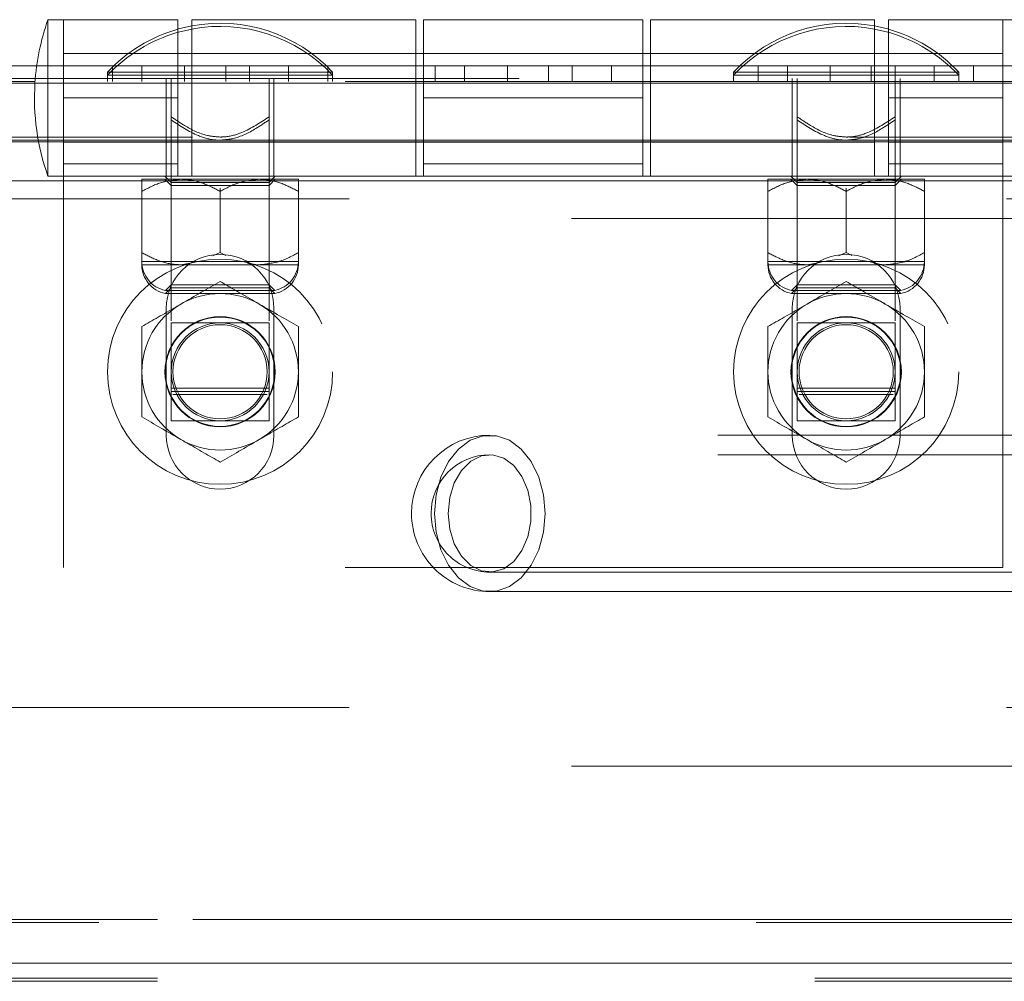
# Model space of a CAD drawing. Units: inches. Extents: x 0.1 to 10.8, y 0.2 to 8.4.
# Drawn here: x 4.4 to 4.5, y 3.9 to 4 of the extents above; entities that cross this region are included whole.
import ezdxf

# ---------------------------------------------------------------- set-up
doc = ezdxf.new("R2010")
doc.units = ezdxf.units.IN
doc.header["$MEASUREMENT"] = 0
doc.linetypes.add('HIDDEN', pattern=[0.07500000000000001, 0.05, -0.025])

msp = doc.modelspace()

# ---------------------------------------------------------------- linework, layer by layer
at = {"color": 7, "linetype": 'Continuous', "lineweight": 15}
for p, q in [((4.375556225032645, 4.007418420646281), (4.373175272651693, 4.007418420646281)), ((4.373175272651693, 3.997775563503424), (4.373175272651693, 4.007418420646281)), ((4.392937177413599, 4.007418420646281), (4.375556225032646, 4.007418420646281)), ((4.375556225032645, 3.997775563503424), (4.375556225032645, 4.007418420646281)), ((4.392937177413599, 3.997775563503424), (4.392937177413599, 4.007418420646281)), ((4.429127653604074, 4.007418420646282), (4.395080034556456, 4.007418420646282)), ((4.395080034556456, 4.007418420646282), (4.395080034556456, 3.997775563503424)), ((4.429127653604074, 3.997775563503424), (4.429127653604074, 4.007418420646282)), ((4.463651463127885, 4.007418420646281), (4.430318129794552, 4.007418420646281)), ((4.430318129794552, 4.007418420646281), (4.430318129794552, 3.997775563503424)), ((4.463651463127885, 3.997775563503424), (4.463651463127885, 4.007418420646281)), ((4.498889558365978, 4.007418420646282), (4.46484193931836, 4.007418420646282)), ((4.46484193931836, 4.007418420646282), (4.46484193931836, 3.997775563503424)), ((4.498889558365978, 3.997775563503424), (4.498889558365978, 4.007418420646282)), ((4.51841336788979, 4.007418420646281), (4.501032415508837, 4.007418420646281)), ((4.501032415508837, 4.007418420646281), (4.501032415508837, 3.997775563503424)), ((4.520794320270739, 4.007418420646281), (4.518413367889787, 4.007418420646281)), ((4.51841336788979, 4.007418420646281), (4.51841336788979, 3.997775563503424)), ((4.395080034556456, 4.002251753979615), (4.392937177413599, 4.002251753979615)), ((4.430318129794553, 4.002251753979615), (4.429127653604075, 4.002251753979615)), ((4.464841939318362, 4.002251753979615), (4.463651463127887, 4.002251753979615)), ((4.50103241550884, 4.002251753979615), (4.498889558365981, 4.002251753979615)), ((4.366627653604076, 4.000394611122472), (4.371467842292969, 4.000394611122472)), ((4.51841336788979, 4.000394611122472), (4.534782415508838, 4.000394611122472)), ((4.716318129794552, 3.997775563503424), (1.287746701223122, 3.997775563503424)), ((4.371220345873397, 3.998013658741519), (4.363651463127885, 3.998013658741519)), ((4.530318129794551, 3.998013658741519), (4.51841336788979, 3.998013658741519)), ((4.716318129794552, 3.988846992074853), (1.287746701223122, 3.988846992074853)), ((4.716318129794552, 3.982894611122472), (1.287746701223122, 3.982894611122472)), ((4.716318129794552, 3.863846992074852), (1.287746701223122, 3.863846992074852))]:
    msp.add_line(p, q, dxfattribs=at)
at = {"color": 7, "linetype": 'HIDDEN', "lineweight": 0}
for p, q in [((4.392937177413599, 4.002251753979615), (4.375556225032645, 4.002251753979615)), ((4.392937177413599, 4.002251753979615), (4.375556225032646, 4.002251753979615)), ((4.429127653604074, 4.002251753979615), (4.395080034556456, 4.002251753979615)), ((4.429127653604075, 4.002251753979615), (4.395080034556456, 4.002251753979615)), ((4.463651463127887, 4.002251753979615), (4.430318129794553, 4.002251753979615)), ((4.463651463127885, 4.002251753979615), (4.430318129794552, 4.002251753979615)), ((4.498889558365978, 4.002251753979615), (4.46484193931836, 4.002251753979615)), ((4.498889558365981, 4.002251753979615), (4.464841939318362, 4.002251753979615)), ((4.51841336788979, 4.002251753979615), (4.50103241550884, 4.002251753979615)), ((4.51841336788979, 4.002251753979615), (4.501032415508837, 4.002251753979615)), ((4.371467842292969, 4.000394611122472), (4.382996701223123, 4.000394611122472)), ((4.416484796461215, 3.999442230170095), (4.38224670122312, 3.999442230170095)), ((4.38224670122312, 3.999442230170095), (4.38224670122312, 3.9989660396939)), ((4.382996701223123, 4.000394611122472), (4.382996701223123, 3.998013658741519)), ((4.382996701223123, 4.000394611122472), (4.409782415508838, 4.000394611122472)), ((4.387460986937409, 4.000394611122472), (4.387460986937409, 3.998013658741519)), ((4.393954493430916, 4.000394611122472), (4.393954493430916, 3.998013658741519)), ((4.400216088978226, 3.998013658741519), (4.400216088978226, 4.000394611122472)), ((4.403830034556456, 4.000394611122472), (4.403830034556456, 3.998013658741519)), ((4.409782415508838, 4.000394611122472), (4.409782415508838, 3.998013658741519)), ((4.409782415508838, 4.000394611122472), (4.436568129794551, 4.000394611122472)), ((4.415734796461218, 4.000394611122472), (4.415734796461218, 3.998013658741519)), ((4.416484796461215, 3.9989660396939), (4.416484796461215, 3.999442230170095)), ((4.432103844080266, 4.000394611122472), (4.432103844080266, 3.998013658741519)), ((4.436568129794551, 4.000394611122472), (4.436568129794551, 3.998013658741519)), ((4.436568129794552, 4.000394611122472), (4.4529371774136, 4.000394611122472)), ((4.443061636288059, 4.000394611122472), (4.443061636288059, 3.998013658741519)), ((4.449323231835368, 3.998013658741519), (4.449323231835368, 4.000394611122472)), ((4.4529371774136, 4.000394611122472), (4.4529371774136, 3.998013658741519)), ((4.4529371774136, 4.000394611122472), (4.45888955836598, 4.000394611122472)), ((4.45888955836598, 4.000394611122472), (4.45888955836598, 3.998013658741519)), ((4.45888955836598, 4.000394611122472), (4.464841939318361, 4.000394611122472)), ((4.46484193931836, 4.000394611122472), (4.481210986937409, 4.000394611122472)), ((4.51172289169931, 3.999442230170095), (4.477484796461215, 3.999442230170095)), ((4.477484796461215, 3.999442230170095), (4.477484796461215, 3.9989660396939)), ((4.481210986937409, 4.000394611122472), (4.481210986937409, 3.998013658741519)), ((4.481210986937409, 4.000394611122472), (4.507996701223123, 4.000394611122472)), ((4.485675272651695, 4.000394611122472), (4.485675272651695, 3.998013658741519)), ((4.492168779145201, 4.000394611122472), (4.492168779145201, 3.998013658741519)), ((4.498430374692511, 3.998013658741519), (4.498430374692511, 4.000394611122472)), ((4.502044320270742, 4.000394611122472), (4.502044320270742, 3.998013658741519)), ((4.507996701223123, 4.000394611122472), (4.507996701223123, 3.998013658741519)), ((4.507996701223123, 4.000394611122472), (4.51841336788979, 4.000394611122472)), ((4.51172289169931, 3.9989660396939), (4.51172289169931, 3.999442230170095)), ((4.513949082175504, 4.000394611122472), (4.513949082175504, 3.998013658741519)), ((4.344847350573772, 3.998489849217715), (4.682103844080266, 3.998489849217715)), ((4.51841336788979, 3.998013658741519), (4.371220345873397, 3.998013658741519)), ((4.373175272651693, 3.983608896836758), (4.373175272651693, 3.997775563503424)), ((4.375556225032645, 3.99551365874152), (4.375556225032645, 3.997775563503424)), ((4.399365748842172, 3.9989660396939), (4.382246701223123, 3.9989660396939)), ((4.382246701223123, 3.9989660396939), (4.382246701223123, 3.998013658741519)), ((4.391175272651691, 3.998489849217715), (4.391175272651691, 3.998013658741519)), ((4.391175272651695, 3.998013658741519), (4.391175272651695, 3.989085087312948)), ((4.391925272651691, 3.998013658741519), (4.391925272651691, 3.998489849217714)), ((4.391925272651696, 3.992167033461557), (4.391925272651696, 3.998013658741519)), ((4.392937177413599, 3.99551365874152), (4.392937177413599, 3.997775563503424)), ((4.395080034556456, 3.997775563503424), (4.395080034556456, 3.983608896836758)), ((4.416484796461219, 3.9989660396939), (4.399365748842172, 3.9989660396939)), ((4.406806225032644, 3.998013658741519), (4.406806225032644, 3.998489849217714)), ((4.406806225032647, 3.992167033461557), (4.406806225032647, 3.998013658741519)), ((4.407556225032643, 3.998013658741519), (4.407556225032643, 3.998489849217715)), ((4.407556225032647, 3.989085087312948), (4.407556225032647, 3.998013658741519)), ((4.416484796461218, 3.998013658741519), (4.416484796461218, 3.9989660396939)), ((4.429127653604074, 3.983608896836758), (4.429127653604074, 3.997775563503424)), ((4.430318129794552, 3.997775563503424), (4.430318129794552, 3.99551365874152)), ((4.463651463127885, 3.99551365874152), (4.463651463127885, 3.997775563503424)), ((4.46484193931836, 3.997775563503424), (4.46484193931836, 3.983608896836758)), ((4.494603844080266, 3.9989660396939), (4.477484796461218, 3.9989660396939)), ((4.477484796461218, 3.9989660396939), (4.477484796461218, 3.998013658741519)), ((4.486413367889786, 3.998489849217715), (4.486413367889786, 3.998013658741519)), ((4.48641336788979, 3.998013658741519), (4.48641336788979, 3.989085087312948)), ((4.487163367889786, 3.998013658741519), (4.487163367889786, 3.998489849217714)), ((4.48716336788979, 3.992167033461557), (4.48716336788979, 3.998013658741519)), ((4.511722891699313, 3.9989660396939), (4.494603844080266, 3.9989660396939)), ((4.498889558365978, 3.983608896836758), (4.498889558365978, 3.997775563503424)), ((4.501032415508837, 3.997775563503424), (4.501032415508837, 3.99551365874152)), ((4.502044320270742, 3.992167033461557), (4.502044320270742, 3.998013658741519)), ((4.502794320270739, 3.998013658741519), (4.502794320270739, 3.998489849217715)), ((4.502794320270743, 3.989085087312948), (4.502794320270743, 3.998013658741519)), ((4.511722891699313, 3.998013658741519), (4.511722891699313, 3.9989660396939)), ((4.51841336788979, 3.997775563503424), (4.51841336788979, 3.99551365874152)), ((4.375556225032641, 3.995513658741519), (4.392937177413594, 3.995513658741519)), ((4.375556225032647, 3.99551365874152), (4.375556225032646, 3.924085087312948)), ((4.392937177413599, 3.99551365874152), (4.392937177413599, 3.983608896836758)), ((4.430318129794546, 3.995513658741519), (4.46365146312788, 3.995513658741519)), ((4.430318129794552, 3.983608896836758), (4.430318129794552, 3.99551365874152)), ((4.463651463127885, 3.99551365874152), (4.463651463127885, 3.983608896836758)), ((4.501032415508832, 3.995513658741519), (4.518413367889784, 3.995513658741519)), ((4.501032415508837, 3.983608896836758), (4.501032415508837, 3.99551365874152)), ((4.51841336788979, 3.99551365874152), (4.51841336788979, 3.924085087312948)), ((1.295175272651695, 3.989561277789143), (4.708889558365981, 3.989561277789143)), ((4.375556225032647, 3.989085087312948), (4.363651463127885, 3.989085087312948)), ((4.375556225032645, 3.989085087312949), (4.395080034556456, 3.989085087312949)), ((4.375556225032645, 3.988775563503425), (4.51841336788979, 3.988775563503425)), ((4.375556225032646, 3.988775563503424), (4.392937177413599, 3.988775563503424)), ((4.391175272651694, 3.989085087312949), (4.391175272651694, 3.983608896836758)), ((4.391925272651691, 3.989561277789143), (4.391925272651691, 3.989085087312947)), ((4.391925272651696, 3.989085087312947), (4.391925272651696, 3.961615571002487)), ((4.429127653604074, 3.989085087312949), (4.395080034556456, 3.989085087312949)), ((4.395080034556456, 3.988775563503425), (4.429127653604074, 3.988775563503425)), ((4.406806225032644, 3.989085087312947), (4.406806225032644, 3.989561277789143)), ((4.406806225032647, 3.961615571002487), (4.406806225032647, 3.989085087312947)), ((4.407556225032645, 3.989085087312949), (4.407556225032645, 3.983608896836758)), ((4.429127653604074, 3.989085087312949), (4.46484193931836, 3.989085087312949)), ((4.430318129794552, 3.988775563503424), (4.463651463127885, 3.988775563503424)), ((4.498889558365978, 3.989085087312949), (4.46484193931836, 3.989085087312949)), ((4.46484193931836, 3.988775563503425), (4.498889558365978, 3.988775563503425)), ((4.486413367889789, 3.989085087312947), (4.486413367889789, 3.983608896836757)), ((4.487163367889786, 3.989561277789143), (4.487163367889786, 3.989085087312947)), ((4.48716336788979, 3.989085087312947), (4.48716336788979, 3.961615571002487)), ((4.498889558365979, 3.989085087312949), (4.518413367889789, 3.989085087312949)), ((4.501032415508837, 3.988775563503424), (4.51841336788979, 3.988775563503424)), ((4.502044320270739, 3.989085087312947), (4.502044320270739, 3.989561277789143)), ((4.502044320270742, 3.961615571002487), (4.502044320270742, 3.989085087312947)), ((4.50279432027074, 3.989085087312947), (4.50279432027074, 3.983608896836757)), ((4.530318129794551, 3.989085087312948), (4.51841336788979, 3.989085087312948)), ((4.392937177413599, 3.985493837116519), (4.375556225032647, 3.985493837116519)), ((4.463651463127885, 3.985493837116519), (4.430318129794552, 3.985493837116519)), ((4.51841336788979, 3.985493837116519), (4.501032415508837, 3.985493837116519)), ((1.287746701223123, 3.982894611122472), (4.716318129794553, 3.982894611122472)), ((4.373175272651693, 3.983608896836758), (4.375556225032645, 3.983608896836758)), ((4.375556225032646, 3.983608896836758), (4.392937177413599, 3.983608896836758)), ((4.387460986937408, 3.983132706360566), (4.39341336788979, 3.983132706360566)), ((4.39097289169931, 3.983608896836762), (4.391925272651691, 3.98265651588438)), ((4.390972891699314, 3.983132706360566), (4.391925272651695, 3.982180325408185)), ((4.391925272651691, 3.98265651588438), (4.399365748842167, 3.98265651588438)), ((4.392937177413599, 3.983608896836758), (4.430318129794552, 3.983608896836758)), ((4.39341336788979, 3.983132706360566), (4.405318129794552, 3.983132706360566)), ((4.399365748842167, 3.98265651588438), (4.406806225032644, 3.98265651588438)), ((4.405318129794552, 3.983132706360566), (4.411270510746934, 3.983132706360566)), ((4.406806225032644, 3.98265651588438), (4.407758605985024, 3.983608896836762)), ((4.406806225032648, 3.982180325408185), (4.407758605985029, 3.983132706360566)), ((4.430318129794552, 3.983608896836758), (4.463651463127885, 3.983608896836758)), ((4.463651463127885, 3.983608896836758), (4.501032415508837, 3.983608896836758)), ((4.48269908217551, 3.983132706360566), (4.488651463127892, 3.983132706360566)), ((4.486210986937405, 3.983608896836762), (4.487163367889786, 3.98265651588438)), ((4.486210986937416, 3.983132706360566), (4.487163367889797, 3.982180325408185)), ((4.487163367889786, 3.98265651588438), (4.494603844080262, 3.98265651588438)), ((4.488651463127892, 3.983132706360566), (4.500556225032653, 3.983132706360566)), ((4.494603844080262, 3.98265651588438), (4.502044320270739, 3.98265651588438)), ((4.500556225032653, 3.983132706360566), (4.506508605985037, 3.983132706360566)), ((4.501032415508837, 3.983608896836758), (4.51841336788979, 3.983608896836758)), ((4.502044320270739, 3.98265651588438), (4.502996701223119, 3.983608896836762)), ((4.502044320270749, 3.982180325408185), (4.50299670122313, 3.983132706360566)), ((4.518413367889787, 3.983608896836758), (4.520794320270739, 3.983608896836758)), ((4.387460986937404, 3.981291033284623), (4.387460986937404, 3.981767223760818)), ((4.387460986937407, 3.97197437943651), (4.387460986937407, 3.981291033284623)), ((4.391925272651695, 3.982180325408185), (4.406806225032648, 3.982180325408185)), ((4.391925272651696, 3.982180325408185), (4.391925272651696, 3.966620801598661)), ((4.399365748842167, 3.981291033284623), (4.399365748842167, 3.981767223760821)), ((4.399365748842172, 3.97197437943651), (4.399365748842172, 3.981291033284623)), ((4.406806225032647, 3.966620801598661), (4.406806225032647, 3.982180325408185)), ((4.41127051074693, 3.981291033284623), (4.41127051074693, 3.981767223760818)), ((4.411270510746933, 3.97197437943651), (4.411270510746933, 3.981291033284623)), ((4.482699082175499, 3.981291033284623), (4.482699082175499, 3.981767223760818)), ((4.482699082175508, 3.97197437943651), (4.482699082175508, 3.981291033284623)), ((4.487163367889797, 3.982180325408185), (4.502044320270749, 3.982180325408185)), ((4.487163367889797, 3.982180325408185), (4.487163367889797, 3.966620801598661)), ((4.494603844080262, 3.981291033284623), (4.494603844080262, 3.981767223760821)), ((4.494603844080273, 3.97197437943651), (4.494603844080273, 3.981291033284623)), ((4.502044320270748, 3.966620801598661), (4.502044320270748, 3.982180325408185)), ((4.506508605985025, 3.981291033284623), (4.506508605985025, 3.981767223760818)), ((4.506508605985035, 3.97197437943651), (4.506508605985035, 3.981291033284623)), ((1.318984796461219, 3.980156515884377), (4.685080034556457, 3.980156515884377)), ((3.652826066302485, 3.977180325408186), (4.685080034556457, 3.977180325408186)), ((4.398269202908367, 3.97146908778348), (4.399365748842172, 3.97197437943651)), ((4.399365748842172, 3.97197437943651), (4.400247737159753, 3.971553139886045)), ((4.493507298146472, 3.971469087783481), (4.494603844080273, 3.97197437943651)), ((4.494603844080273, 3.97197437943651), (4.49548583239786, 3.971553139886042)), ((4.387460986937405, 3.970608896836761), (4.393413367889786, 3.970608896836761)), ((4.387460986937408, 3.970132706360566), (4.39341336788979, 3.970132706360566)), ((4.393413367889786, 3.970608896836761), (4.405318129794548, 3.970608896836761)), ((4.39341336788979, 3.970132706360566), (4.395323927201226, 3.970456602868646)), ((4.39341336788979, 3.970132706360566), (4.405318129794552, 3.970132706360566)), ((4.405318129794548, 3.970608896836761), (4.411270510746931, 3.970608896836761)), ((4.405318129794552, 3.970132706360566), (4.411270510746934, 3.970132706360566)), ((4.482699082175499, 3.970608896836761), (4.488651463127881, 3.970608896836761)), ((4.48269908217551, 3.970132706360566), (4.488651463127892, 3.970132706360566)), ((4.488651463127881, 3.970608896836761), (4.500556225032643, 3.970608896836761)), ((4.488651463127892, 3.970132706360566), (4.49056202243932, 3.970456602868645)), ((4.488651463127892, 3.970132706360566), (4.500556225032653, 3.970132706360566)), ((4.500556225032643, 3.970608896836761), (4.506508605985025, 3.970608896836761)), ((4.500556225032653, 3.970132706360566), (4.506508605985037, 3.970132706360566)), ((4.391925272651691, 3.967096992074856), (4.39105795327676, 3.966229672699925)), ((4.391925272651696, 3.966620801598661), (4.391057953276764, 3.96575348222373)), ((4.39105795327676, 3.966229672699925), (4.407673544407575, 3.966229672699925)), ((4.406806225032644, 3.967096992074856), (4.391925272651691, 3.967096992074856)), ((4.406806225032647, 3.966620801598661), (4.391925272651695, 3.966620801598661)), ((4.407673544407574, 3.966229672699925), (4.406806225032644, 3.967096992074856)), ((4.407673544407579, 3.96575348222373), (4.406806225032647, 3.966620801598661)), ((4.487163367889786, 3.967096992074856), (4.486296048514855, 3.966229672699925)), ((4.487163367889797, 3.966620801598661), (4.486296048514866, 3.96575348222373)), ((4.486296048514855, 3.966229672699925), (4.50291163964567, 3.966229672699925)), ((4.502044320270739, 3.967096992074856), (4.487163367889786, 3.967096992074856)), ((4.502044320270748, 3.966620801598661), (4.487163367889797, 3.966620801598661)), ((4.502911639645669, 3.966229672699925), (4.502044320270739, 3.967096992074856)), ((4.502911639645681, 3.96575348222373), (4.502044320270748, 3.966620801598661)), ((4.391057953276764, 3.96575348222373), (4.407673544407579, 3.96575348222373)), ((4.486296048514866, 3.96575348222373), (4.502911639645681, 3.96575348222373)), ((4.391175272651694, 3.944180325408186), (4.391175272651695, 3.96351365874152)), ((4.407556225032647, 3.96351365874152), (4.407556225032646, 3.944180325408186)), ((4.48641336788979, 3.944180325408186), (4.48641336788979, 3.96351365874152)), ((4.502794320270743, 3.96351365874152), (4.502794320270743, 3.944180325408186)), ((4.391925272651691, 3.951346992074857), (4.406806225032644, 3.951346992074857)), ((4.487163367889786, 3.951346992074857), (4.502044320270739, 3.951346992074857)), ((4.391925272651696, 3.950870801598662), (4.406806225032647, 3.950870801598662)), ((4.406531296333033, 3.950394611122471), (4.392200201351309, 3.950394611122471)), ((4.48716336788979, 3.950870801598662), (4.502044320270742, 3.950870801598662)), ((4.501769391571129, 3.950394611122471), (4.487438296589404, 3.950394611122471)), ((4.575077492147252, 3.944204134931995), (4.440390486206957, 3.944204134931995)), ((4.575077492147252, 3.941227944455804), (4.440390486206957, 3.941227944455804)), ((4.584939719822804, 3.941227944455804), (4.44039048620696, 3.941227944455804)), ((4.51841336788979, 3.924085087312948), (4.375556225032646, 3.924085087312948)), ((4.440390486206957, 3.923370801598661), (4.575077492147252, 3.923370801598661)), ((4.44039048620696, 3.923370801598661), (4.584939719822804, 3.923370801598661)), ((4.440390486206957, 3.920394611122471), (4.575077492147252, 3.920394611122471)), ((1.318984796461219, 3.902775563503424), (4.685080034556457, 3.902775563503424)), ((3.652826066302485, 3.893846992074853), (4.532722338064298, 3.893846992074853)), ((4.589841939318362, 3.870513658741524), (1.795175272651696, 3.870513658741524)), ((1.795199082175505, 3.870513658741524), (4.589841939318362, 3.870513658741524)), ((4.58091336788979, 3.870037468265329), (3.956503844080266, 3.870037468265329)), ((1.287746701223123, 3.863846992074852), (4.716318129794553, 3.863846992074852)), ((4.589841939318362, 3.861585087312953), (1.795175272651695, 3.861585087312953)), ((4.589841939318362, 3.861108896836758), (1.414222891699314, 3.861108896836758))]:
    msp.add_line(p, q, dxfattribs=at)
at = {"color": 7, "linetype": 'Continuous', "lineweight": 15, "flags": 128}
for points in [[(4.395080034556453, 4.006475669483857), (4.39304720522599, 4.006003105645373), (4.392937177413601, 4.005972016025473)], [(4.395080034556455, 4.005999479007661), (4.393047205225995, 4.005526915169177), (4.392937177413599, 4.005495825549277)], [(4.50103241550884, 4.005972016025471), (4.500922387696439, 4.006003105645373), (4.498889558365977, 4.006475669483857)], [(4.501032415508837, 4.005495825549277), (4.500922387696443, 4.005526915169177), (4.498889558365978, 4.005999479007662)]]:
    msp.add_lwpolyline(points, dxfattribs=at)
at = {"color": 7, "linetype": 'HIDDEN', "lineweight": 0, "flags": 128}
for points in [[(4.431972548335689, 3.932299373027234), (4.432217158311248, 3.92945037702381), (4.432936772395268, 3.926766954312427), (4.434089569232877, 3.924405055667224), (4.435608552462117, 3.922501946052309), (4.437405444298985, 3.921168227280978), (4.43937581592136, 3.920481410240352), (4.441405156492556, 3.920481410240352), (4.44337552811493, 3.921168227280979), (4.445172419951798, 3.922501946052309), (4.446691403181038, 3.924405055667224), (4.447844200018647, 3.926766954312427), (4.448563814102666, 3.92945037702381), (4.448808424078226, 3.932299373027234), (4.448563814102666, 3.935148369030657), (4.447844200018647, 3.93783179174204), (4.446691403181038, 3.940193690387243), (4.445172419951798, 3.942096800002158), (4.44337552811493, 3.943430518773488), (4.441405156492556, 3.944117335814115), (4.439375815921359, 3.944117335814115), (4.437405444298985, 3.943430518773488), (4.435608552462117, 3.942096800002158), (4.434089569232877, 3.940193690387243), (4.432936772395268, 3.93783179174204), (4.432217158311248, 3.935148369030657), (4.431972548335689, 3.932299373027234)], [(4.431972548335689, 3.932299373027234), (4.432217158311248, 3.935148369030657), (4.432936772395268, 3.93783179174204), (4.434089569232877, 3.940193690387243), (4.435608552462117, 3.942096800002158), (4.437405444298985, 3.943430518773488), (4.43937581592136, 3.944117335814115), (4.441405156492556, 3.944117335814115), (4.44337552811493, 3.943430518773488), (4.445172419951798, 3.942096800002158), (4.446691403181038, 3.940193690387243), (4.447844200018647, 3.93783179174204), (4.448563814102666, 3.935148369030657), (4.448808424078226, 3.932299373027234), (4.448563814102666, 3.92945037702381), (4.447844200018647, 3.926766954312427), (4.446691403181038, 3.924405055667224), (4.445172419951798, 3.922501946052309), (4.44337552811493, 3.921168227280979), (4.441405156492556, 3.920481410240352), (4.439375815921359, 3.920481410240352), (4.437405444298985, 3.921168227280979), (4.435608552462117, 3.922501946052309), (4.434089569232877, 3.924405055667224), (4.432936772395268, 3.926766954312427), (4.432217158311248, 3.929450377023811), (4.431972548335689, 3.932299373027234)], [(4.431972548335689, 3.932299373027234), (4.432217158311248, 3.935148369030657), (4.432936772395268, 3.93783179174204), (4.434089569232877, 3.940193690387243), (4.435608552462117, 3.942096800002159), (4.437405444298985, 3.943430518773488), (4.43937581592136, 3.944117335814115), (4.441405156492556, 3.944117335814115), (4.44337552811493, 3.943430518773488), (4.445172419951798, 3.942096800002158), (4.446691403181038, 3.940193690387243), (4.447844200018647, 3.93783179174204), (4.448563814102666, 3.935148369030657), (4.448808424078226, 3.932299373027234), (4.448563814102666, 3.92945037702381), (4.447844200018647, 3.926766954312427), (4.446691403181038, 3.924405055667224), (4.445172419951798, 3.922501946052309), (4.44337552811493, 3.921168227280979), (4.441405156492556, 3.920481410240352), (4.439375815921359, 3.920481410240352), (4.437405444298985, 3.921168227280979), (4.435608552462117, 3.922501946052309), (4.434089569232877, 3.924405055667224), (4.432936772395268, 3.926766954312427), (4.432217158311248, 3.929450377023811), (4.431972548335689, 3.932299373027234)], [(4.434077032803506, 3.932299373027234), (4.43431115278191, 3.92989047328476), (4.434996149109349, 3.927660230616203), (4.436081218741867, 3.925774051917607), (4.437485887028685, 3.924371826434355), (4.439105976148898, 3.923557550815784), (4.440821331503875, 3.92339161615946), (4.442504733034165, 3.923886329079744), (4.444031330549318, 3.925004998982498), (4.445287903295351, 3.926664659238608), (4.446181257020131, 3.92874222043932), (4.446645135764712, 3.931083599374588), (4.446645135764712, 3.933515146679878), (4.446181257020131, 3.935856525615146), (4.445287903295351, 3.937934086815859), (4.444031330549318, 3.939593747071969), (4.442504733034165, 3.940712416974723), (4.440821331503875, 3.941207129895006), (4.439105976148898, 3.941041195238683), (4.437485887028685, 3.940226919620112), (4.436081218741867, 3.938824694136859), (4.434996149109349, 3.936938515438264), (4.43431115278191, 3.934708272769707), (4.434077032803506, 3.932299373027234)], [(4.434077032803509, 3.932299373027234), (4.434311152781913, 3.934708272769707), (4.434996149109351, 3.936938515438264), (4.436081218741871, 3.938824694136859), (4.437485887028688, 3.940226919620112), (4.4391059761489, 3.941041195238683), (4.440821331503877, 3.941207129895006), (4.442504733034167, 3.940712416974723), (4.444031330549319, 3.939593747071969), (4.445287903295354, 3.937934086815858), (4.446181257020134, 3.935856525615146), (4.446645135764715, 3.933515146679878), (4.446645135764715, 3.931083599374588), (4.446181257020134, 3.92874222043932), (4.445287903295354, 3.926664659238607), (4.444031330549319, 3.925004998982498), (4.442504733034167, 3.923886329079744), (4.440821331503877, 3.92339161615946), (4.4391059761489, 3.923557550815784), (4.437485887028688, 3.924371826434355), (4.436081218741871, 3.925774051917607), (4.434996149109351, 3.927660230616203), (4.434311152781913, 3.92989047328476), (4.434077032803509, 3.932299373027234)]]:
    msp.add_lwpolyline(points, dxfattribs=at)
at = {"color": 7, "linetype": 'HIDDEN', "lineweight": 0}
for centre, radius in [((4.39936574884217, 3.953846992074853), 0.01711904761904748), ((4.494603844080266, 3.953846992074853), 0.01711904761904748), ((4.399365748842172, 3.953846992074884), 0.008392857142857313), ((4.494603844080267, 3.953846992074887), 0.008392857142857313)]:
    msp.add_circle(centre, radius, dxfattribs=at)
at = {"color": 7, "linetype": 'Continuous', "lineweight": 15}
for centre, radius in [((4.399365748842172, 3.953846992074885), 0.008307795565407616), ((4.494603844080267, 3.953846992074887), 0.008307795565407616), ((4.39936574884217, 3.953846992074853), 0.007440476190476275), ((4.39936574884217, 3.953846992074853), 0.007165547490862068), ((4.494603844080266, 3.953846992074853), 0.007440476190475387), ((4.494603844080266, 3.953846992074853), 0.007165547490862068)]:
    msp.add_circle(centre, radius, dxfattribs=at)
for centre, radius, start, end in [((4.406847024136766, 3.99551365874152), 0.03571428571428534, 160.5287793655105, 176.3688370333083), ((4.399365748842172, 3.953846992074885), 0.01190476190476267, 59.99999999999978, 120.0000000000013), ((4.494603844080267, 3.953846992074887), 0.01190476190476306, 60.00000000000085, 120.0000000000013), ((4.399365748842172, 3.953846992074885), 0.01190476190476275, 120.0000000000013, 180.0000000000051), ((4.399365748842172, 3.953846992074885), 0.01190476190476364, 0, 59.99999999999978), ((4.494603844080267, 3.953846992074887), 0.01190476190476275, 120.0000000000013, 180.0000000000029), ((4.494603844080267, 3.953846992074887), 0.01190476190476364, 2.137332745943172e-12, 60.00000000000085), ((4.399365748842172, 3.953846992074885), 0.01190476190476275, 180.0000000000051, 240.000000000008), ((4.399365748842172, 3.953846992074885), 0.01190476190476364, 300.0000000000058, 0), ((4.494603844080267, 3.953846992074887), 0.01190476190476275, 180.0000000000029, 240.0000000000069), ((4.494603844080267, 3.953846992074887), 0.01190476190476364, 300.0000000000069, 2.137332745943172e-12), ((4.399365748842172, 3.953846992074885), 0.01190476190476273, 240.000000000008, 300.0000000000058), ((4.494603844080267, 3.953846992074887), 0.01190476190476235, 240.0000000000069, 300.0000000000069)]:
    msp.add_arc(centre, radius, start, end, dxfattribs=at)
at = {"color": 7, "linetype": 'HIDDEN', "lineweight": 0}
for centre, radius, start, end in [((4.399365748842167, 3.983431203002818), 0.02343959859584878, 43.08448240172692, 100.535270619443), ((4.494603844080262, 3.983431203002818), 0.02343959859584878, 79.46472938055702, 136.9155175982731), ((4.399365748842167, 3.983431203002818), 0.02343959859584874, 105.9179887873046, 136.9155175982731), ((4.399365748842172, 3.982955012526622), 0.02343959859584909, 105.9179887873201, 136.9155175982754), ((4.399365748842172, 3.982955012526622), 0.02343959859584883, 43.08448240172614, 100.5352706194496), ((4.494603844080266, 3.982955012526622), 0.02343959859584889, 79.46472938056148, 136.9155175982739), ((4.494603844080262, 3.983431203002818), 0.02343959859584908, 43.08448240172692, 74.0820112126665), ((4.494603844080266, 3.982955012526622), 0.02343959859584866, 43.08448240172614, 74.082011212682), ((4.406847024136766, 3.99551365874152), 0.03571428571428547, 176.3688370333083, 199.4712206344923), ((4.39936574884217, 3.96351365874152), 0.008190476190477192, 0, 180), ((4.494603844080266, 3.96351365874152), 0.008190476190477192, 0, 179.9999999999503), ((4.391925272651691, 3.970608896836761), 0.00446428571428592, 180, 258.7973605956506), ((4.391925272651695, 3.970132706360566), 0.004464285714285748, 180, 258.7973605956618), ((4.406806225032644, 3.970608896836761), 0.004464285714286476, 281.2026394043398, 0), ((4.406806225032648, 3.970132706360566), 0.004464285714285748, 281.2026394043398, 0), ((4.487163367889786, 3.970608896836761), 0.00446428571428592, 180, 258.7973605956506), ((4.487163367889797, 3.970132706360566), 0.004464285714285748, 180, 258.7973605956618), ((4.502044320270739, 3.970608896836761), 0.004464285714285748, 281.2026394043398, 0), ((4.502044320270749, 3.970132706360566), 0.00446428571428592, 281.202639404351, 0), ((4.39936574884217, 3.944180325408186), 0.008190476190476303, 180, 0), ((4.440390486206957, 3.932299373027234), 0.01190476190476186, 90, 180), ((4.494603844080266, 3.944180325408186), 0.008190476190477192, 180, 0), ((4.440390486206957, 3.932299373027234), 0.008928571428571619, 90, 180), ((4.440390486206957, 3.932299373027234), 0.01190476190476231, 180, 270.0000000000008), ((4.440390486206957, 3.932299373027234), 0.008928571428571175, 180, 270.0000000000008)]:
    msp.add_arc(centre, radius, start, end, dxfattribs=at)
for points, knots in [([(4.391925272651691, 3.992643223937752), (4.392583114800012, 3.992198364802231), (4.394292723567343, 3.991042259070404), (4.396786054445855, 3.98977797207655), (4.398713608547519, 3.989616057563306), (4.399365748842167, 3.989561277789143)], [0, 0, 0, 0, 0.2927132455773183, 0.7607070058204024, 1, 1, 1, 1]), ([(4.391925272651696, 3.992167033461557), (4.393257897492626, 3.991277836164886), (4.395331474772802, 3.989894236478508), (4.397999541701116, 3.989126359409483), (4.399126028585714, 3.989092329082712), (4.399365748842172, 3.989085087312947)], [0, 0, 0, 0, 0.5860578148746154, 0.9119116892230674, 1, 1, 1, 1]), ([(4.391925272651696, 3.989085087312947), (4.391925272651696, 3.98913986708711), (4.391925272651696, 3.989301781600355), (4.391925272651695, 3.990566068594209), (4.391925272651696, 3.991722174326036), (4.391925272651696, 3.992167033461557)], [0, 0, 0, 0, 0.2392929941795925, 0.7072867544226666, 1, 1, 1, 1]), ([(4.399365748842167, 3.989561277789143), (4.399605469098624, 3.989568519558907), (4.400731955983223, 3.989602549885678), (4.403400022911537, 3.990370426954704), (4.405473600191713, 3.991754026641081), (4.406806225032644, 3.992643223937752)], [0, 0, 0, 0, 0.0880883107769327, 0.4139421851253609, 1, 1, 1, 1]), ([(4.399365748842172, 3.989085087312947), (4.40001788913682, 3.98913986708711), (4.401945443238485, 3.989301781600355), (4.404438774116995, 3.990566068594209), (4.406148382884325, 3.991722174326036), (4.406806225032648, 3.992167033461557)], [0, 0, 0, 0, 0.2392929941795976, 0.7072867544226817, 1, 1, 1, 1]), ([(4.406806225032647, 3.992167033461557), (4.406806225032647, 3.991722174326052), (4.406806225032647, 3.990566068594205), (4.406806225032646, 3.989301781600345), (4.406806225032648, 3.989139867087105), (4.406806225032647, 3.989085087312947)], [0, 0, 0, 0, 0.2927132455671451, 0.760707005832224, 1, 1, 1, 1]), ([(4.487163367889786, 3.992643223937752), (4.487821210038108, 3.992198364802231), (4.489530818805438, 3.991042259070404), (4.492024149683949, 3.98977797207655), (4.493951703785614, 3.989616057563306), (4.494603844080262, 3.989561277789143)], [0, 0, 0, 0, 0.2927132455773183, 0.7607070058204024, 1, 1, 1, 1]), ([(4.48716336788979, 3.992167033461557), (4.488495992730721, 3.991277836164886), (4.490569570010897, 3.989894236478508), (4.493237636939211, 3.989126359409483), (4.494364123823809, 3.989092329082712), (4.494603844080266, 3.989085087312947)], [0, 0, 0, 0, 0.5860578148746154, 0.9119116892230674, 1, 1, 1, 1]), ([(4.48716336788979, 3.989085087312947), (4.48716336788979, 3.98913986708711), (4.48716336788979, 3.989301781600355), (4.48716336788979, 3.990566068594209), (4.48716336788979, 3.991722174326036), (4.48716336788979, 3.992167033461557)], [0, 0, 0, 0, 0.2392929941795925, 0.7072867544226666, 1, 1, 1, 1]), ([(4.494603844080262, 3.989561277789143), (4.49484356433672, 3.989568519558907), (4.495970051221317, 3.989602549885678), (4.498638118149632, 3.990370426954704), (4.500711695429808, 3.991754026641081), (4.502044320270739, 3.992643223937752)], [0, 0, 0, 0, 0.0880883107769327, 0.4139421851253609, 1, 1, 1, 1]), ([(4.494603844080266, 3.989085087312947), (4.495255984374914, 3.98913986708711), (4.497183538476579, 3.989301781600355), (4.49967686935509, 3.990566068594209), (4.50138647812242, 3.991722174326036), (4.502044320270742, 3.992167033461557)], [0, 0, 0, 0, 0.2392929941795976, 0.7072867544226817, 1, 1, 1, 1]), ([(4.502044320270742, 3.992167033461557), (4.502044320270742, 3.991722174326052), (4.502044320270742, 3.990566068594205), (4.502044320270742, 3.989301781600345), (4.502044320270742, 3.989139867087105), (4.502044320270742, 3.989085087312947)], [0, 0, 0, 0, 0.2927132455671451, 0.760707005832224, 1, 1, 1, 1]), ([(4.39341336788979, 3.983132706360566), (4.392366108649952, 3.983026227339491), (4.390288201783802, 3.9828149582663), (4.388398355826252, 3.981796293742129), (4.387460986937407, 3.981291033284623)], [0, 0, 0, 0, 0.5039971987668571, 1, 1, 1, 1]), ([(4.387460986937407, 3.981291033284623), (4.387460986937408, 3.981492485864949), (4.387460986937408, 3.982453692397587), (4.387460986937406, 3.983106387880872), (4.387460986937408, 3.983130707812694), (4.387460986937408, 3.983132706360566)], [0, 0, 0, 0, 0.1957311253020006, 0.9339073045167136, 1, 1, 1, 1]), ([(4.399365748842172, 3.981291033284623), (4.398550743725778, 3.981721229611273), (4.396892867708992, 3.982596331077652), (4.394837440779337, 3.983094777358628), (4.393662659482994, 3.983126066685454), (4.39341336788979, 3.983132706360566)], [0, 0, 0, 0, 0.4323833537854366, 0.8795502971453347, 1, 1, 1, 1]), ([(4.405318129794552, 3.983132706360566), (4.404270870554714, 3.983026227339491), (4.402192963688565, 3.9828149582663), (4.400303117731015, 3.981796293742129), (4.399365748842172, 3.981291033284623)], [0, 0, 0, 0, 0.503997198766835, 1, 1, 1, 1]), ([(4.411270510746934, 3.981291033284623), (4.410455505630541, 3.981721229611273), (4.408797629613755, 3.982596331077652), (4.4067422026841, 3.983094777358628), (4.405567421387755, 3.983126066685454), (4.405318129794552, 3.983132706360566)], [0, 0, 0, 0, 0.4323833537853685, 0.8795502971453881, 0.9999999999999999, 0.9999999999999999, 0.9999999999999999, 0.9999999999999999]), ([(4.411270510746934, 3.983132706360566), (4.411270510746934, 3.983130707812741), (4.411270510746934, 3.983106387881217), (4.411270510746933, 3.982453692398634), (4.411270510746933, 3.981492485865225), (4.411270510746933, 3.981291033284623)], [0, 0, 0, 0, 0.06609269469116558, 0.8042688744214868, 1, 1, 1, 1]), ([(4.488651463127892, 3.983132706360566), (4.487604203888054, 3.983026227339491), (4.485526297021904, 3.9828149582663), (4.483636451064354, 3.981796293742129), (4.482699082175508, 3.981291033284623)], [0, 0, 0, 0, 0.5039971987668571, 1, 1, 1, 1]), ([(4.482699082175508, 3.981291033284623), (4.482699082175508, 3.981492485864949), (4.482699082175509, 3.982453692397587), (4.482699082175508, 3.983106387880872), (4.48269908217551, 3.983130707812694), (4.48269908217551, 3.983132706360566)], [0, 0, 0, 0, 0.1957311253020006, 0.9339073045167136, 1, 1, 1, 1]), ([(4.494603844080273, 3.981291033284623), (4.49378883896388, 3.981721229611273), (4.492130962947093, 3.982596331077652), (4.490075536017439, 3.983094777358628), (4.488900754721096, 3.983126066685454), (4.488651463127892, 3.983132706360566)], [0, 0, 0, 0, 0.4323833537854366, 0.8795502971453347, 1, 1, 1, 1]), ([(4.500556225032653, 3.983132706360566), (4.499508965792816, 3.983026227339491), (4.497431058926666, 3.9828149582663), (4.495541212969117, 3.981796293742129), (4.494603844080273, 3.981291033284623)], [0, 0, 0, 0, 0.503997198766835, 1, 1, 1, 1]), ([(4.506508605985035, 3.981291033284623), (4.505693600868643, 3.981721229611273), (4.504035724851857, 3.982596331077652), (4.501980297922202, 3.983094777358628), (4.500805516625857, 3.983126066685454), (4.500556225032653, 3.983132706360566)], [0, 0, 0, 0, 0.4323833537853685, 0.8795502971453881, 0.9999999999999999, 0.9999999999999999, 0.9999999999999999, 0.9999999999999999]), ([(4.506508605985037, 3.983132706360566), (4.506508605985037, 3.983130707812741), (4.506508605985035, 3.983106387881217), (4.506508605985037, 3.982453692398634), (4.506508605985035, 3.981492485865225), (4.506508605985035, 3.981291033284623)], [0, 0, 0, 0, 0.06609269469116558, 0.8042688744214868, 1, 1, 1, 1]), ([(4.387460986937408, 3.97197437943651), (4.3882759920538, 3.97154418310986), (4.389933868070588, 3.97066908164348), (4.391989295000242, 3.970170635362504), (4.393164076296586, 3.970139346035678), (4.39341336788979, 3.970132706360566)], [0, 0, 0, 0, 0.4323833537854755, 0.8795502971454066, 1, 1, 1, 1]), ([(4.387460986937408, 3.970132706360566), (4.387460986937408, 3.970134704908438), (4.387460986937407, 3.97015902484026), (4.387460986937408, 3.970811720323545), (4.387460986937408, 3.971772926856183), (4.387460986937407, 3.97197437943651)], [0, 0, 0, 0, 0.06609269548328646, 0.8042688746979995, 1, 1, 1, 1]), ([(4.405318129794552, 3.970132706360566), (4.40636538903439, 3.970239185381641), (4.408443295900541, 3.970450454454832), (4.410333141858089, 3.971469118979004), (4.411270510746933, 3.97197437943651)], [0, 0, 0, 0, 0.5039971987669689, 1, 1, 1, 1]), ([(4.411270510746933, 3.97197437943651), (4.411270510746933, 3.971772926855908), (4.411270510746934, 3.970811720322499), (4.411270510746934, 3.970159024839916), (4.411270510746934, 3.97013470490839), (4.411270510746934, 3.970132706360566)], [0, 0, 0, 0, 0.1957311255785134, 0.9339073053088344, 1, 1, 1, 1]), ([(4.482699082175509, 3.97197437943651), (4.483514087291903, 3.97154418310986), (4.485171963308689, 3.97066908164348), (4.487227390238345, 3.970170635362504), (4.488402171534688, 3.970139346035678), (4.488651463127892, 3.970132706360566)], [0, 0, 0, 0, 0.4323833537854755, 0.8795502971454066, 1, 1, 1, 1]), ([(4.48269908217551, 3.970132706360566), (4.48269908217551, 3.970134704908438), (4.482699082175508, 3.97015902484026), (4.48269908217551, 3.970811720323545), (4.482699082175508, 3.971772926856183), (4.482699082175508, 3.97197437943651)], [0, 0, 0, 0, 0.06609269548328646, 0.8042688746979995, 1, 1, 1, 1]), ([(4.500556225032653, 3.970132706360566), (4.501603484272492, 3.970239185381641), (4.503681391138642, 3.970450454454832), (4.505571237096191, 3.971469118979004), (4.506508605985035, 3.97197437943651)], [0, 0, 0, 0, 0.5039971987669689, 1, 1, 1, 1]), ([(4.506508605985035, 3.97197437943651), (4.506508605985035, 3.971772926855908), (4.506508605985037, 3.970811720322499), (4.506508605985036, 3.970159024839916), (4.506508605985037, 3.97013470490839), (4.506508605985037, 3.970132706360566)], [0, 0, 0, 0, 0.1957311255785134, 0.9339073053088344, 1, 1, 1, 1]), ([(4.403551326892382, 3.970397996145991), (4.403889222895292, 3.970301509213902), (4.404470319943073, 3.970135575699142), (4.405067991836488, 3.970133552930691), (4.405318129794552, 3.970132706360566)], [0, 0, 0, 0, 0.5814794692225186, 1, 1, 1, 1]), ([(4.498789422130476, 3.970397996145993), (4.499127318133388, 3.970301509213903), (4.499708415181171, 3.970135575699142), (4.50030608707459, 3.970133552930691), (4.500556225032653, 3.970132706360566)], [0, 0, 0, 0, 0.5814794692246383, 1, 1, 1, 1]), ([(4.391925272651694, 3.961287468265329), (4.393257897492624, 3.961287468265329), (4.395331474772801, 3.961287468265329), (4.397999541701115, 3.961287468265329), (4.399126028585713, 3.961287468265329), (4.39936574884217, 3.961287468265329)], [0, 0, 0, 0, 0.5860578148746154, 0.9119116892230674, 1, 1, 1, 1]), ([(4.391925272651694, 3.953846992074853), (4.391925272651694, 3.954499132369502), (4.391925272651694, 3.956426686471167), (4.391925272651694, 3.958920017349677), (4.391925272651694, 3.960629626117007), (4.391925272651694, 3.961287468265329)], [0, 0, 0, 0, 0.2392929941795925, 0.7072867544226666, 1, 1, 1, 1]), ([(4.39936574884217, 3.961287468265329), (4.400017889136819, 3.961287468265329), (4.401945443238483, 3.961287468265329), (4.404438774116994, 3.961287468265329), (4.406148382884324, 3.961287468265329), (4.406806225032646, 3.961287468265329)], [0, 0, 0, 0, 0.2392929941795976, 0.7072867544226817, 1, 1, 1, 1]), ([(4.406806225032646, 3.961287468265329), (4.406806225032645, 3.96062962611703), (4.406806225032646, 3.958920017349675), (4.406806225032645, 3.956426686471162), (4.406806225032646, 3.95449913236947), (4.406806225032646, 3.953846992074853)], [0, 0, 0, 0, 0.2927132455671451, 0.760707005832224, 1, 1, 1, 1]), ([(4.48716336788979, 3.961287468265329), (4.488495992730721, 3.961287468265329), (4.490569570010898, 3.961287468265329), (4.493237636939211, 3.961287468265329), (4.494364123823809, 3.961287468265329), (4.494603844080266, 3.961287468265329)], [0, 0, 0, 0, 0.5860578148746154, 0.9119116892230674, 1, 1, 1, 1]), ([(4.48716336788979, 3.953846992074853), (4.48716336788979, 3.954499132369502), (4.48716336788979, 3.956426686471166), (4.48716336788979, 3.958920017349677), (4.48716336788979, 3.960629626117007), (4.48716336788979, 3.961287468265329)], [0, 0, 0, 0, 0.2392929941795925, 0.7072867544226666, 1, 1, 1, 1]), ([(4.494603844080266, 3.961287468265329), (4.495255984374915, 3.961287468265329), (4.497183538476579, 3.961287468265329), (4.499676869355091, 3.961287468265329), (4.501386478122421, 3.961287468265329), (4.502044320270743, 3.961287468265329)], [0, 0, 0, 0, 0.2392929941795976, 0.7072867544226817, 1, 1, 1, 1]), ([(4.502044320270742, 3.961287468265329), (4.502044320270742, 3.96062962611703), (4.502044320270742, 3.958920017349675), (4.502044320270742, 3.956426686471162), (4.502044320270743, 3.95449913236947), (4.502044320270742, 3.953846992074853)], [0, 0, 0, 0, 0.2927132455671451, 0.760707005832224, 1, 1, 1, 1]), ([(4.391925272651694, 3.946406515884377), (4.391925272651694, 3.947739140725308), (4.391925272651694, 3.949812718005484), (4.391925272651694, 3.952480784933798), (4.391925272651694, 3.953607271818396), (4.391925272651694, 3.953846992074853)], [0, 0, 0, 0, 0.5860578148746154, 0.9119116892230674, 1, 1, 1, 1]), ([(4.406806225032646, 3.953846992074853), (4.406806225032646, 3.953607271818361), (4.406806225032646, 3.952480784933725), (4.406806225032646, 3.949812718005422), (4.406806225032646, 3.947739140725276), (4.406806225032646, 3.946406515884377)], [0, 0, 0, 0, 0.0880883107898406, 0.41394218513896, 0.9999999999999999, 0.9999999999999999, 0.9999999999999999, 0.9999999999999999]), ([(4.48716336788979, 3.946406515884377), (4.48716336788979, 3.947739140725308), (4.48716336788979, 3.949812718005484), (4.48716336788979, 3.952480784933798), (4.48716336788979, 3.953607271818396), (4.48716336788979, 3.953846992074853)], [0, 0, 0, 0, 0.586057814874616, 0.9119116892230675, 1, 1, 1, 1]), ([(4.502044320270743, 3.953846992074853), (4.502044320270743, 3.953607271818361), (4.502044320270743, 3.952480784933725), (4.502044320270742, 3.949812718005422), (4.502044320270742, 3.947739140725276), (4.502044320270742, 3.946406515884377)], [0, 0, 0, 0, 0.08808831078984047, 0.4139421851389594, 1, 1, 1, 1]), ([(4.39936574884217, 3.946406515884377), (4.399126028585713, 3.946406515884377), (4.397999541701114, 3.946406515884377), (4.395331474772801, 3.946406515884377), (4.393257897492625, 3.946406515884377), (4.391925272651694, 3.946406515884377)], [0, 0, 0, 0, 0.0880883107769327, 0.4139421851253609, 1, 1, 1, 1]), ([(4.406806225032646, 3.946406515884377), (4.406148382884324, 3.946406515884377), (4.404438774116993, 3.946406515884377), (4.401945443238483, 3.946406515884377), (4.400017889136819, 3.946406515884377), (4.39936574884217, 3.946406515884377)], [0, 0, 0, 0, 0.2927132455773183, 0.7607070058204024, 1, 1, 1, 1]), ([(4.494603844080266, 3.946406515884377), (4.494364123823809, 3.946406515884377), (4.49323763693921, 3.946406515884377), (4.490569570010898, 3.946406515884377), (4.488495992730722, 3.946406515884377), (4.48716336788979, 3.946406515884377)], [0, 0, 0, 0, 0.0880883107769327, 0.4139421851253609, 1, 1, 1, 1]), ([(4.502044320270742, 3.946406515884377), (4.501386478122421, 3.946406515884377), (4.49967686935509, 3.946406515884377), (4.497183538476579, 3.946406515884377), (4.495255984374915, 3.946406515884377), (4.494603844080267, 3.946406515884377)], [0, 0, 0, 0, 0.2927132455773183, 0.7607070058204024, 1, 1, 1, 1])]:
    msp.add_open_spline(points, degree=3, knots=knots, dxfattribs=at)
at = {"color": 7, "linetype": 'Continuous', "lineweight": 15}
for points, knots in [([(4.39341336788979, 3.964156818310414), (4.394460627129629, 3.964761453714445), (4.396538533995778, 3.965961133802968), (4.398428379953328, 3.967052236875286), (4.399365748842172, 3.967593427055591)], [0, 0, 0, 0, 0.5039971987668753, 1, 1, 1, 1]), ([(4.399365748842172, 3.967593427055591), (4.400180753958565, 3.967122883632251), (4.401838629975351, 3.966165708467676), (4.403894056905006, 3.96497900717654), (4.405068838201349, 3.964300746878858), (4.405318129794553, 3.964156818310415)], [0, 0, 0, 0, 0.4323833537854426, 0.8795502971453752, 1, 1, 1, 1]), ([(4.488651463127885, 3.964156818310416), (4.489698722367723, 3.964761453714448), (4.491776629233873, 3.965961133802971), (4.493666475191423, 3.967052236875289), (4.494603844080267, 3.967593427055592)], [0, 0, 0, 0, 0.5039971987668753, 1, 1, 1, 1]), ([(4.494603844080267, 3.967593427055592), (4.49541884919666, 3.967122883632252), (4.497076725213446, 3.966165708467678), (4.4991321521431, 3.964979007176543), (4.500306933439444, 3.96430074687886), (4.500556225032648, 3.964156818310417)], [0, 0, 0, 0, 0.4323833537854426, 0.8795502971453752, 1, 1, 1, 1]), ([(4.387460986937408, 3.960720209565237), (4.388275992053802, 3.961190752988578), (4.389933868070588, 3.962147928153152), (4.391989295000243, 3.963334629444288), (4.393164076296586, 3.964012889741971), (4.39341336788979, 3.964156818310414)], [0, 0, 0, 0, 0.4323833537854755, 0.8795502971454068, 1, 1, 1, 1]), ([(4.405318129794553, 3.964156818310415), (4.406365389034391, 3.963552182906383), (4.408443295900541, 3.962352502817861), (4.410333141858091, 3.961261399745542), (4.411270510746934, 3.960720209565238)], [0, 0, 0, 0, 0.5039971987669688, 1, 1, 1, 1]), ([(4.482699082175503, 3.960720209565239), (4.483514087291897, 3.961190752988579), (4.485171963308682, 3.962147928153154), (4.487227390238338, 3.96333462944429), (4.488402171534682, 3.964012889741973), (4.488651463127885, 3.964156818310416)], [0, 0, 0, 0, 0.4323833537854755, 0.8795502971454068, 1, 1, 1, 1]), ([(4.500556225032648, 3.964156818310417), (4.501603484272485, 3.963552182906385), (4.503681391138636, 3.962352502817863), (4.505571237096186, 3.961261399745545), (4.506508605985029, 3.960720209565241)], [0, 0, 0, 0, 0.5039971987669688, 1, 1, 1, 1]), ([(4.387460986937409, 3.953846992074884), (4.387460986937409, 3.954004538898865), (4.387460986937409, 3.955921694885757), (4.387460986937408, 3.95829504240317), (4.387460986937408, 3.960300003696574), (4.387460986937408, 3.960720209565237)], [0, 0, 0, 0, 0.06609269548328656, 0.8042688746980007, 1, 1, 1, 1]), ([(4.411270510746934, 3.960720209565238), (4.411270510746934, 3.960300003695984), (4.411270510746935, 3.95829504240089), (4.411270510746934, 3.955921694883186), (4.411270510746935, 3.954004538896976), (4.411270510746935, 3.953846992074885)], [0, 0, 0, 0, 0.1957311255785134, 0.9339073053088344, 1, 1, 1, 1]), ([(4.482699082175504, 3.953846992074886), (4.482699082175504, 3.954004538898867), (4.482699082175503, 3.955921694885759), (4.482699082175503, 3.958295042403173), (4.482699082175503, 3.960300003696577), (4.482699082175503, 3.960720209565239)], [0, 0, 0, 0, 0.06609269548328656, 0.8042688746980007, 1, 1, 1, 1]), ([(4.506508605985029, 3.960720209565241), (4.506508605985029, 3.960300003695986), (4.50650860598503, 3.958295042400891), (4.506508605985029, 3.955921694883188), (4.50650860598503, 3.954004538896978), (4.50650860598503, 3.953846992074887)], [0, 0, 0, 0, 0.1957311255785134, 0.9339073053088344, 1, 1, 1, 1]), ([(4.38746098693741, 3.946973774584531), (4.387460986937409, 3.947781638726679), (4.387460986937408, 3.949947358141844), (4.387460986937409, 3.952344217487311), (4.387460986937409, 3.953846992074884)], [0, 0, 0, 0, 0.3730234565433087, 1, 1, 1, 1]), ([(4.411270510746935, 3.953846992074885), (4.411270510746934, 3.952344217484754), (4.411270510746934, 3.949947358139321), (4.411270510746935, 3.947781638724296), (4.411270510746935, 3.946973774584532)], [0, 0, 0, 0, 0.6269765445331945, 1, 1, 1, 1]), ([(4.482699082175504, 3.946973774584534), (4.482699082175504, 3.947781638726681), (4.482699082175503, 3.949947358141846), (4.482699082175503, 3.952344217487314), (4.482699082175504, 3.953846992074886)], [0, 0, 0, 0, 0.3730234565433087, 1, 1, 1, 1]), ([(4.50650860598503, 3.953846992074887), (4.506508605985029, 3.952344217484756), (4.506508605985029, 3.949947358139323), (4.50650860598503, 3.947781638724298), (4.50650860598503, 3.946973774584535)], [0, 0, 0, 0, 0.6269765445331945, 1, 1, 1, 1]), ([(4.393413367889792, 3.943537165839355), (4.392366108649954, 3.944141801243386), (4.390288201783804, 3.945341481331909), (4.388398355826254, 3.946432584404227), (4.38746098693741, 3.946973774584531)], [0, 0, 0, 0, 0.5039971987669031, 1, 1, 1, 1]), ([(4.411270510746935, 3.946973774584532), (4.410455505630543, 3.946503231161192), (4.408797629613757, 3.945546055996617), (4.406742202684103, 3.944359354705482), (4.405567421387757, 3.943681094407799), (4.405318129794554, 3.943537165839356)], [0, 0, 0, 0, 0.4323833537854078, 0.8795502971453967, 0.9999999999999999, 0.9999999999999999, 0.9999999999999999, 0.9999999999999999]), ([(4.488651463127887, 3.943537165839357), (4.487604203888049, 3.944141801243389), (4.485526297021899, 3.945341481331911), (4.483636451064349, 3.94643258440423), (4.482699082175505, 3.946973774584534)], [0, 0, 0, 0, 0.5039971987669031, 1, 1, 1, 1]), ([(4.50650860598503, 3.946973774584535), (4.505693600868637, 3.946503231161194), (4.504035724851851, 3.945546055996619), (4.501980297922197, 3.944359354705484), (4.500805516625853, 3.943681094407801), (4.500556225032649, 3.943537165839358)], [0, 0, 0, 0, 0.4323833537854078, 0.8795502971453967, 0.9999999999999999, 0.9999999999999999, 0.9999999999999999, 0.9999999999999999]), ([(4.399365748842172, 3.940100557094179), (4.398550743725779, 3.940571100517519), (4.396892867708994, 3.941528275682093), (4.394837440779339, 3.94271497697323), (4.393662659482996, 3.943393237270913), (4.393413367889792, 3.943537165839355)], [0, 0, 0, 0, 0.4323833537854622, 0.8795502971453761, 1, 1, 1, 1]), ([(4.405318129794554, 3.943537165839356), (4.404270870554716, 3.942932530435324), (4.402192963688567, 3.941732850346801), (4.400303117731016, 3.940641747274483), (4.399365748842173, 3.940100557094179)], [0, 0, 0, 0, 0.5039971987669368, 1, 1, 1, 1]), ([(4.494603844080267, 3.940100557094181), (4.493788838963875, 3.940571100517521), (4.492130962947088, 3.941528275682095), (4.490075536017434, 3.942714976973232), (4.48890075472109, 3.943393237270915), (4.488651463127887, 3.943537165839357)], [0, 0, 0, 0, 0.4323833537854622, 0.8795502971453761, 1, 1, 1, 1]), ([(4.500556225032649, 3.943537165839358), (4.499508965792811, 3.942932530435326), (4.497431058926662, 3.941732850346804), (4.495541212969112, 3.940641747274485), (4.494603844080267, 3.940100557094181)], [0, 0, 0, 0, 0.5039971987669368, 1, 1, 1, 1])]:
    msp.add_open_spline(points, degree=3, knots=knots, dxfattribs=at)

doc.saveas('drawing.dxf')
